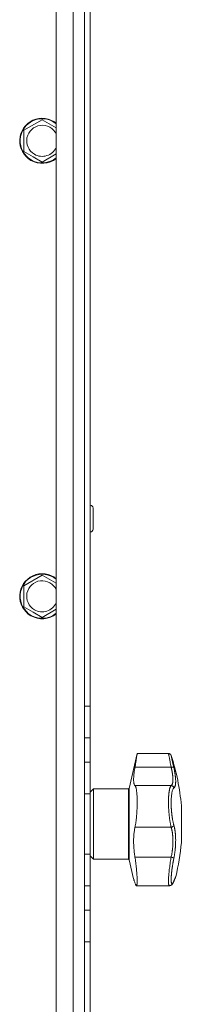
# Model space of a CAD drawing. Units: millimetres. Extents: x 0 to 21052, y -4 to 7425.
# Drawn here: x 15571 to 15629, y 4661 to 5011 of the extents above; entities that cross this region are included whole.
import ezdxf

# ---------------------------------------------------------------- set-up
doc = ezdxf.new("R2010")
doc.units = ezdxf.units.MM
doc.linetypes.add('K5LT_THIN', pattern=[0])
doc.layers.add('R', color=1, linetype='Continuous', true_color=0xff0000)
doc.layers.add('WELDING', color=7, linetype='Continuous', true_color=0xffffff)

msp = doc.modelspace()

# ---------------------------------------------------------------- linework, layer by layer
at = {"layer": 'R', "color": 7, "linetype": 'K5LT_THIN', "lineweight": 18}
for p, q in [((15594.46, 3627.35), (15594.46, 5453.08)), ((15594.46, 5449.35), (15594.46, 4001.35)), ((15590.46, 5444.64), (15590.46, 3627.35)), ((15584.46, 3627.35), (15584.46, 5435.62)), ((15594.46, 5128.54), (15594.46, 4767.15)), ((15594.46, 4767.15), (15594.46, 5128.54)), ((15596.46, 5128.54), (15596.46, 4767.15)), ((15572.96, 4971.41), (15579.46, 4975.16)), ((15579.46, 4975.16), (15584.46, 4972.27)), ((15572.96, 4963.9), (15572.96, 4971.41)), ((15576.21, 4962.03), (15572.96, 4963.9)), ((15584.46, 4963.04), (15579.46, 4960.15)), ((15579.46, 4960.15), (15576.21, 4962.03)), ((15596.56, 4838.43), (15596.46, 4838.43)), ((15596.56, 4833.68), (15596.56, 4838.43)), ((15597.56, 4833.68), (15597.56, 4837.43)), ((15596.56, 4828.93), (15596.56, 4833.68)), ((15597.56, 4829.93), (15597.56, 4833.68)), ((15596.56, 4828.93), (15596.46, 4828.93)), ((15572.96, 4809.87), (15579.46, 4813.62)), ((15579.46, 4813.62), (15584.46, 4810.74)), ((15572.96, 4802.36), (15572.96, 4809.87)), ((15576.21, 4800.49), (15572.96, 4802.36)), ((15579.46, 4798.61), (15576.21, 4800.49)), ((15584.46, 4801.5), (15579.46, 4798.61)), ((15594.46, 4755.87), (15594.46, 4767.15)), ((15594.46, 4767.15), (15594.46, 4755.87)), ((15596.46, 4767.15), (15594.46, 4767.15)), ((15596.46, 4767.15), (15596.46, 4755.87)), ((15594.46, 4755.87), (15594.46, 4747.33)), ((15594.46, 4755.87), (15594.46, 4747.33)), ((15596.46, 4755.87), (15594.46, 4755.87)), ((15596.46, 4755.87), (15596.46, 4747.33)), ((15610.35, 4738), (15613.2, 4750.35)), ((15613.2, 4750.35), (15624.32, 4750.35)), ((15594.46, 4736.04), (15594.46, 4747.33)), ((15594.46, 4747.33), (15594.46, 4736.04)), ((15594.46, 4747.33), (15596.46, 4747.33)), ((15596.46, 4747.33), (15596.46, 4736.04)), ((15625.27, 4745.53), (15612.42, 4745.53)), ((15625.27, 4738.96), (15612.42, 4738.96)), ((15594.46, 4736.04), (15594.46, 4714.65)), ((15594.46, 4736.04), (15594.46, 4714.65)), ((15594.46, 4736.04), (15596.46, 4736.04)), ((15596.46, 4736.6), (15597.71, 4737.85)), ((15596.46, 4736.04), (15596.46, 4714.65)), ((15597.71, 4712.85), (15597.71, 4737.85)), ((15597.71, 4737.85), (15610.16, 4737.85)), ((15610.16, 4712.85), (15610.16, 4737.85)), ((15610.35, 4712.69), (15610.35, 4738)), ((15628.89, 4731.85), (15628.89, 4718.85)), ((15625.27, 4724.21), (15612.42, 4724.21)), ((15594.46, 4703.37), (15594.46, 4714.65)), ((15594.46, 4714.65), (15594.46, 4703.37)), ((15594.46, 4714.65), (15596.46, 4714.65)), ((15596.46, 4714.65), (15596.46, 4703.37)), ((15596.46, 4714.1), (15597.71, 4712.85)), ((15597.71, 4712.85), (15610.16, 4712.85)), ((15610.35, 4712.69), (15611.93, 4705.85)), ((15625.27, 4713.58), (15612.42, 4713.58)), ((15626.83, 4706.46), (15626.83, 4706.46)), ((15594.46, 4703.37), (15594.46, 4694.83)), ((15594.46, 4703.37), (15594.46, 4694.83)), ((15594.46, 4703.37), (15596.46, 4703.37)), ((15596.46, 4703.37), (15596.46, 4694.83)), ((15612.95, 4703.47), (15624.65, 4703.47)), ((15624.65, 4703.47), (15624.65, 4703.47)), ((15624.65, 4703.47), (15624.65, 4703.47)), ((15594.46, 4683.54), (15594.46, 4694.83)), ((15594.46, 4694.83), (15594.46, 4683.54)), ((15594.46, 4694.83), (15596.46, 4694.83)), ((15596.46, 4694.83), (15596.46, 4683.54)), ((15594.46, 4683.54), (15594.46, 4322.15)), ((15594.46, 4322.15), (15594.46, 4683.54)), ((15594.46, 4683.54), (15596.46, 4683.54)), ((15596.46, 4683.54), (15596.46, 4322.15))]:
    msp.add_line(p, q, dxfattribs=at)
for centre, radius, start, end in [((15579.46, 4967.66), 8, 51.3178, 240), ((15579.46, 4967.66), 7.83, 50.2953, 240), ((15579.46, 4967.66), 5.51, 24.7897, 240), ((15579.46, 4967.66), 5.51, 240, 335.2103), ((15579.46, 4967.66), 8, 240, 308.6822), ((15579.46, 4967.66), 7.83, 240, 309.7047), ((15596.56, 4837.43), 1, 0, 90), ((15596.56, 4829.93), 1, 270, 0), ((15579.46, 4806.12), 8, 51.3178, 240), ((15579.46, 4806.12), 7.83, 50.2953, 240), ((15579.46, 4806.12), 5.51, 24.7897, 240), ((15579.46, 4806.12), 5.51, 240, 335.2103), ((15579.46, 4806.12), 8, 240, 308.6822), ((15579.46, 4806.12), 7.83, 240, 309.7047), ((15551.16, 4725.35), 78, 4.7802, 18.161), ((15610.16, 4738.05), 0.2, 270, 347), ((15551.16, 4725.35), 78, 346.0981, 355.2198), ((15610.16, 4712.65), 0.2, 13, 90), ((15625.5, 4705.26), 0.755, 336.9723, 347.4649)]:
    msp.add_arc(centre, radius, start, end, dxfattribs=at)
at = {"layer": 'WELDING', "color": 7, "linetype": 'K5LT_THIN', "lineweight": 18}
for points, knots in [([(15613.2, 4750.35), (15613.2, 4750.35), (15613.2, 4750.32), (15613.18, 4750.21), (15613.16, 4750.05), (15613.13, 4749.88), (15613.09, 4749.59), (15613.04, 4749.26), (15612.96, 4748.78), (15612.91, 4748.46), (15612.84, 4747.99), (15612.77, 4747.58), (15612.67, 4746.99), (15612.6, 4746.56), (15612.51, 4746.03), (15612.46, 4745.71), (15612.42, 4745.53)], [0, 0, 0, 0, 1.520646, 2.977397, 4.009345, 5.301426, 5.931367, 8.202245, 9.225542, 10.621374, 10.977727, 13.073424, 13.713452, 15.079141, 15.892608, 17, 17, 17, 17]), ([(15625.27, 4745.53), (15625.2, 4745.9), (15625.07, 4746.58), (15624.89, 4747.45), (15624.75, 4748.17), (15624.63, 4748.78), (15624.53, 4749.29), (15624.45, 4749.71), (15624.39, 4750.02), (15624.35, 4750.23), (15624.33, 4750.33), (15624.32, 4750.35), (15624.32, 4750.35)], [0, 0, 0, 0, 1.711946, 3.200485, 4.516432, 5.849093, 7.174241, 8.441059, 9.707064, 10.963619, 12.121197, 13, 13, 13, 13]), ([(15625.27, 4749.66), (15625.27, 4749.66), (15625.28, 4749.65), (15625.28, 4749.62), (15625.29, 4749.59), (15625.3, 4749.53), (15625.32, 4749.46), (15625.34, 4749.37), (15625.36, 4749.29), (15625.38, 4749.2), (15625.4, 4749.09), (15625.43, 4748.96), (15625.46, 4748.83), (15625.49, 4748.7), (15625.52, 4748.56), (15625.55, 4748.41), (15625.59, 4748.25), (15625.63, 4748.08), (15625.67, 4747.9), (15625.71, 4747.71), (15625.75, 4747.5), (15625.8, 4747.29), (15625.85, 4747.07), (15625.9, 4746.85), (15625.95, 4746.63), (15626, 4746.41), (15626.05, 4746.19), (15626.1, 4745.94), (15626.16, 4745.66), (15626.21, 4745.45), (15626.23, 4745.34)], [0, 0, 0, 0, 1.999345, 2.971095, 3.83593, 4.743844, 6.71979, 7.592731, 8.545091, 9.567547, 10.764499, 11.910648, 13.043143, 14.000838, 14.97982, 15.974478, 17.051654, 18.028684, 19.069862, 20.163401, 21.276409, 22.368277, 23.439005, 24.499073, 25.516698, 26.491881, 27.437083, 28.481411, 29.624862, 31, 31, 31, 31]), ([(15612.42, 4745.53), (15612.36, 4745.14), (15612.25, 4744.49), (15612.15, 4743.79), (15612.08, 4743.22), (15612.02, 4742.68), (15611.97, 4742.12), (15611.94, 4741.48), (15611.93, 4740.92), (15611.96, 4740.4), (15612, 4740.02), (15612.06, 4739.72), (15612.14, 4739.43), (15612.25, 4739.16), (15612.36, 4739.01), (15612.42, 4738.96)], [0, 0, 0, 0, 1.801282, 3.093826, 3.515947, 4.775024, 5.999189, 6.790444, 8.702119, 9.823662, 10.936988, 12.062093, 12.817113, 14.36593, 16, 16, 16, 16]), ([(15626.23, 4745.34), (15626.22, 4745.37), (15626.18, 4745.42), (15626.1, 4745.47), (15626, 4745.51), (15625.88, 4745.54), (15625.74, 4745.56), (15625.59, 4745.56), (15625.43, 4745.55), (15625.32, 4745.54), (15625.27, 4745.53)], [0, 0, 0, 0, 1.621432, 3.086279, 4.387981, 5.727803, 7.016433, 8.445905, 9.761515, 11, 11, 11, 11]), ([(15625.27, 4738.96), (15625.33, 4739), (15625.45, 4739.1), (15625.57, 4739.28), (15625.66, 4739.47), (15625.73, 4739.65), (15625.78, 4739.83), (15625.81, 4740), (15625.84, 4740.18), (15625.87, 4740.36), (15625.89, 4740.55), (15625.9, 4740.76), (15625.9, 4741), (15625.9, 4741.28), (15625.89, 4741.59), (15625.88, 4741.92), (15625.85, 4742.23), (15625.82, 4742.54), (15625.78, 4742.86), (15625.73, 4743.18), (15625.68, 4743.51), (15625.63, 4743.81), (15625.58, 4744.08), (15625.54, 4744.31), (15625.49, 4744.52), (15625.45, 4744.74), (15625.4, 4744.95), (15625.35, 4745.17), (15625.31, 4745.36), (15625.28, 4745.47), (15625.27, 4745.53)], [0, 0, 0, 0, 2.421987, 4.483994, 6.041199, 7.473879, 8.665845, 9.694029, 10.761527, 11.776401, 12.806542, 13.770978, 14.902771, 16.171899, 17.589385, 18.897605, 20.088774, 21.206235, 22.359993, 23.528817, 24.617275, 25.653349, 26.573697, 27.266495, 27.915467, 28.580496, 29.27205, 29.944318, 30.520301, 31, 31, 31, 31]), ([(15626.23, 4745.34), (15626.28, 4745.12), (15626.36, 4744.74), (15626.45, 4744.28), (15626.51, 4743.98), (15626.55, 4743.76), (15626.59, 4743.53), (15626.63, 4743.27), (15626.67, 4743), (15626.7, 4742.74), (15626.74, 4742.47), (15626.77, 4742.18), (15626.8, 4741.89), (15626.83, 4741.61), (15626.85, 4741.31), (15626.87, 4740.99), (15626.88, 4740.65), (15626.88, 4740.34), (15626.87, 4740.05), (15626.85, 4739.81), (15626.83, 4739.57), (15626.8, 4739.36), (15626.76, 4739.14), (15626.71, 4738.96), (15626.66, 4738.78), (15626.59, 4738.59), (15626.49, 4738.4), (15626.37, 4738.24), (15626.28, 4738.16), (15626.23, 4738.13)], [0, 0, 0, 0, 1.806077, 3.048242, 3.738576, 4.289577, 4.945781, 5.732086, 6.560273, 7.339946, 8.109559, 9.081413, 10.032724, 10.913863, 11.922242, 13.128842, 14.39851, 15.694166, 16.859167, 18.073259, 19.003483, 20.205465, 21.344269, 22.468443, 23.482152, 24.86412, 26.644959, 28.428316, 30, 30, 30, 30]), ([(15612.42, 4738.96), (15612.47, 4738.91), (15612.56, 4738.8), (15612.67, 4738.56), (15612.76, 4738.29), (15612.82, 4738.04), (15612.88, 4737.77), (15612.94, 4737.49), (15612.98, 4737.22), (15613, 4737.02), (15613.03, 4736.79), (15613.07, 4736.47), (15613.09, 4736.16), (15613.12, 4735.8), (15613.14, 4735.45), (15613.17, 4734.9), (15613.18, 4734.5), (15613.2, 4733.94), (15613.2, 4733.46), (15613.2, 4732.81), (15613.2, 4732.21), (15613.18, 4731.5), (15613.15, 4730.67), (15613.11, 4729.77), (15613.05, 4728.84), (15612.97, 4727.92), (15612.86, 4726.88), (15612.77, 4726.13), (15612.65, 4725.37), (15612.56, 4724.83), (15612.46, 4724.38), (15612.42, 4724.21)], [0, 0, 0, 0, 1.518122, 2.968431, 4.033216, 5.078199, 5.760644, 6.751009, 7.691579, 7.994517, 8.388361, 9.43761, 10.254825, 10.517732, 11.763693, 12.432197, 13.819575, 14.064751, 15.543043, 16.414192, 17.431668, 18.627814, 20.021654, 21.532239, 23.109067, 24.705766, 26.228389, 28.62106, 28.915932, 30.78541, 32, 32, 32, 32]), ([(15625.27, 4724.21), (15625.22, 4724.43), (15625.12, 4724.86), (15625, 4725.46), (15624.91, 4725.94), (15624.84, 4726.34), (15624.79, 4726.7), (15624.74, 4727.05), (15624.69, 4727.39), (15624.65, 4727.74), (15624.61, 4728.09), (15624.57, 4728.46), (15624.53, 4728.87), (15624.49, 4729.29), (15624.45, 4729.73), (15624.42, 4730.16), (15624.4, 4730.59), (15624.37, 4730.99), (15624.36, 4731.38), (15624.34, 4731.76), (15624.33, 4732.14), (15624.33, 4732.53), (15624.32, 4732.94), (15624.32, 4733.36), (15624.33, 4733.78), (15624.34, 4734.19), (15624.35, 4734.61), (15624.37, 4734.99), (15624.4, 4735.34), (15624.42, 4735.65), (15624.45, 4735.94), (15624.48, 4736.24), (15624.51, 4736.54), (15624.55, 4736.85), (15624.6, 4737.15), (15624.66, 4737.43), (15624.71, 4737.68), (15624.76, 4737.89), (15624.81, 4738.07), (15624.86, 4738.24), (15624.92, 4738.39), (15624.98, 4738.53), (15625.04, 4738.64), (15625.09, 4738.74), (15625.15, 4738.82), (15625.2, 4738.89), (15625.24, 4738.93), (15625.26, 4738.95), (15625.27, 4738.96)], [0, 0, 0, 0, 2.463215, 4.409926, 5.755963, 6.841384, 7.86381, 8.838, 9.801133, 10.706339, 11.638268, 12.596769, 13.65985, 14.763128, 15.887214, 17.022384, 18.071612, 19.141199, 20.088561, 21.044604, 22.027736, 22.996508, 24.144684, 25.233711, 26.376964, 27.546202, 28.684689, 29.907274, 30.913758, 31.894262, 32.844676, 33.819683, 34.902257, 35.97388, 37.211275, 38.460408, 39.590984, 40.618168, 41.536316, 42.483944, 43.460519, 44.452761, 45.425457, 46.286433, 47.12567, 48.023274, 48.648051, 49, 49, 49, 49]), ([(15626.23, 4738.13), (15626.22, 4738.2), (15626.18, 4738.32), (15626.1, 4738.48), (15626, 4738.62), (15625.88, 4738.73), (15625.74, 4738.83), (15625.59, 4738.9), (15625.43, 4738.94), (15625.32, 4738.95), (15625.27, 4738.96)], [0, 0, 0, 0, 1.621438, 3.086299, 4.388011, 5.72784, 7.016469, 8.44594, 9.761539, 11, 11, 11, 11]), ([(15626.23, 4738.13), (15626.15, 4738.05), (15625.98, 4737.87), (15625.77, 4737.38), (15625.62, 4736.83), (15625.5, 4736.24), (15625.41, 4735.6), (15625.34, 4734.9), (15625.3, 4734.18), (15625.28, 4733.48), (15625.27, 4732.86), (15625.28, 4732.35), (15625.29, 4731.94), (15625.3, 4731.6), (15625.31, 4731.29), (15625.32, 4731.01), (15625.34, 4730.72), (15625.36, 4730.4), (15625.39, 4730.06), (15625.42, 4729.74), (15625.45, 4729.41), (15625.48, 4729.09), (15625.52, 4728.75), (15625.56, 4728.44), (15625.59, 4728.17), (15625.62, 4727.93), (15625.66, 4727.68), (15625.71, 4727.38), (15625.77, 4727.01), (15625.84, 4726.59), (15625.93, 4726.17), (15626.02, 4725.75), (15626.11, 4725.39), (15626.18, 4725.11), (15626.22, 4724.97), (15626.23, 4724.92)], [0, 0, 0, 0, 2.918938, 5.486355, 7.702252, 9.554889, 11.44149, 13.297401, 15.096376, 16.728585, 18.107727, 19.19704, 20.01599, 20.715528, 21.341565, 21.928027, 22.474914, 23.184078, 23.877432, 24.608043, 25.202894, 25.931966, 26.674748, 27.366842, 27.924608, 28.415488, 28.941478, 29.604681, 30.47888, 31.501673, 32.570109, 33.610407, 34.742894, 35.539425, 36, 36, 36, 36]), ([(15612.42, 4724.21), (15612.37, 4723.98), (15612.26, 4723.44), (15612.16, 4722.77), (15612.08, 4722.09), (15612.02, 4721.49), (15611.97, 4720.78), (15611.94, 4719.9), (15611.93, 4719.02), (15611.96, 4718.04), (15612.01, 4717.15), (15612.07, 4716.42), (15612.15, 4715.59), (15612.25, 4714.72), (15612.36, 4713.96), (15612.42, 4713.58)], [0, 0, 0, 0, 1.360878, 3.093826, 3.515947, 4.775026, 5.99919, 6.790443, 8.702115, 9.823658, 10.936985, 12.43859, 12.81711, 14.365927, 16, 16, 16, 16]), ([(15625.27, 4724.21), (15625.34, 4724.22), (15625.46, 4724.25), (15625.64, 4724.31), (15625.79, 4724.38), (15625.92, 4724.47), (15626.03, 4724.58), (15626.13, 4724.69), (15626.2, 4724.81), (15626.22, 4724.88), (15626.23, 4724.92)], [0, 0, 0, 0, 1.621427, 3.086268, 4.387968, 5.727789, 7.01642, 8.445896, 9.76151, 11, 11, 11, 11]), ([(15625.27, 4713.58), (15625.31, 4713.79), (15625.4, 4714.18), (15625.5, 4714.72), (15625.57, 4715.17), (15625.63, 4715.55), (15625.68, 4715.93), (15625.73, 4716.33), (15625.77, 4716.74), (15625.81, 4717.16), (15625.84, 4717.55), (15625.87, 4717.95), (15625.89, 4718.35), (15625.9, 4718.77), (15625.91, 4719.23), (15625.9, 4719.72), (15625.89, 4720.25), (15625.86, 4720.77), (15625.82, 4721.23), (15625.78, 4721.64), (15625.74, 4721.99), (15625.69, 4722.32), (15625.65, 4722.61), (15625.6, 4722.88), (15625.55, 4723.1), (15625.51, 4723.3), (15625.47, 4723.48), (15625.42, 4723.67), (15625.37, 4723.85), (15625.33, 4724), (15625.3, 4724.12), (15625.28, 4724.19), (15625.27, 4724.21)], [0, 0, 0, 0, 1.804848, 3.378259, 4.673921, 5.691836, 6.694351, 7.879912, 9.107559, 10.258745, 11.395171, 12.48461, 13.654136, 14.872218, 16.148187, 17.658266, 19.323999, 20.913255, 22.451847, 23.673581, 24.915245, 25.935365, 26.995432, 27.947333, 28.791068, 29.413406, 30.122062, 30.828729, 31.547491, 32.218073, 32.702243, 33, 33, 33, 33]), ([(15626.23, 4724.92), (15626.28, 4724.76), (15626.35, 4724.47), (15626.44, 4724.11), (15626.49, 4723.85), (15626.53, 4723.62), (15626.58, 4723.38), (15626.63, 4723.09), (15626.67, 4722.77), (15626.71, 4722.46), (15626.75, 4722.16), (15626.78, 4721.85), (15626.8, 4721.56), (15626.82, 4721.29), (15626.84, 4721.01), (15626.85, 4720.68), (15626.87, 4720.27), (15626.88, 4719.77), (15626.87, 4719.24), (15626.86, 4718.72), (15626.85, 4718.28), (15626.83, 4717.91), (15626.81, 4717.58), (15626.79, 4717.25), (15626.76, 4716.92), (15626.73, 4716.55), (15626.68, 4716.1), (15626.6, 4715.46), (15626.49, 4714.7), (15626.37, 4713.94), (15626.28, 4713.46), (15626.23, 4713.25)], [0, 0, 0, 0, 1.727408, 2.974632, 3.768312, 4.332237, 5.132577, 6.060468, 7.124349, 8.007083, 8.876264, 9.745003, 10.597172, 11.347399, 12.000472, 12.937852, 14.052214, 15.351766, 16.862036, 18.235343, 19.406118, 20.207407, 21.061229, 21.907495, 22.709797, 23.557719, 24.669463, 26.152639, 28.388286, 30.39999, 32, 32, 32, 32]), ([(15612.42, 4713.58), (15612.52, 4712.94), (15612.67, 4711.95), (15612.84, 4710.53), (15612.94, 4709.52), (15613.02, 4708.65), (15613.08, 4707.91), (15613.14, 4707.15), (15613.17, 4706.46), (15613.19, 4705.87), (15613.21, 4705.36), (15613.21, 4704.93), (15613.2, 4704.51), (15613.18, 4704.17), (15613.14, 4703.89), (15613.11, 4703.73), (15613.08, 4703.61), (15613.03, 4703.5), (15612.98, 4703.47), (15612.95, 4703.47)], [0, 0, 0, 0, 2.60545, 3.943569, 5.725561, 6.762541, 7.680269, 9.000009, 10.298556, 11.172786, 12.209484, 13.357381, 14.111679, 15.414187, 16.425895, 17.228747, 17.828345, 18.597334, 20, 20, 20, 20]), ([(15624.65, 4703.47), (15624.61, 4703.47), (15624.54, 4703.51), (15624.45, 4703.69), (15624.38, 4703.98), (15624.34, 4704.38), (15624.32, 4704.89), (15624.32, 4705.49), (15624.35, 4706.18), (15624.4, 4706.95), (15624.47, 4707.8), (15624.56, 4708.71), (15624.68, 4709.68), (15624.81, 4710.71), (15624.97, 4711.75), (15625.12, 4712.72), (15625.22, 4713.31), (15625.27, 4713.58)], [0, 0, 0, 0, 1.2447, 2.442561, 3.639776, 4.830893, 6.021019, 7.212832, 8.406517, 9.604598, 10.81236, 12.028014, 13.264716, 14.484013, 15.850204, 17.011063, 18, 18, 18, 18]), ([(15625.27, 4713.58), (15625.34, 4713.57), (15625.46, 4713.54), (15625.64, 4713.5), (15625.79, 4713.45), (15625.92, 4713.41), (15626.03, 4713.37), (15626.13, 4713.33), (15626.2, 4713.29), (15626.22, 4713.26), (15626.23, 4713.25)], [0, 0, 0, 0, 1.621432, 3.086277, 4.387982, 5.727798, 7.016418, 8.445869, 9.761486, 11, 11, 11, 11]), ([(15626.23, 4713.25), (15626.19, 4713.06), (15626.14, 4712.75), (15626.06, 4712.35), (15626, 4712.04), (15625.94, 4711.72), (15625.88, 4711.37), (15625.82, 4711), (15625.76, 4710.63), (15625.71, 4710.31), (15625.67, 4710), (15625.62, 4709.67), (15625.57, 4709.3), (15625.52, 4708.94), (15625.49, 4708.64), (15625.45, 4708.36), (15625.43, 4708.11), (15625.4, 4707.85), (15625.38, 4707.6), (15625.36, 4707.35), (15625.34, 4707.1), (15625.32, 4706.86), (15625.3, 4706.64), (15625.29, 4706.42), (15625.28, 4706.2), (15625.28, 4705.99), (15625.27, 4705.8), (15625.27, 4705.61), (15625.28, 4705.44), (15625.28, 4705.29), (15625.29, 4705.13), (15625.3, 4704.99), (15625.31, 4704.84), (15625.33, 4704.72), (15625.35, 4704.61), (15625.37, 4704.52), (15625.4, 4704.44), (15625.42, 4704.37), (15625.45, 4704.31), (15625.48, 4704.27), (15625.51, 4704.24), (15625.55, 4704.21), (15625.6, 4704.2), (15625.65, 4704.2), (15625.7, 4704.23), (15625.75, 4704.26), (15625.8, 4704.31), (15625.85, 4704.37), (15625.9, 4704.45), (15625.95, 4704.53), (15626, 4704.61), (15626.05, 4704.7), (15626.11, 4704.81), (15626.17, 4704.94), (15626.21, 4705.04), (15626.23, 4705.09)], [0, 0, 0, 0, 1.973984, 3.002978, 3.974719, 5.07224, 6.145189, 7.470397, 8.686772, 9.760974, 10.664798, 11.802207, 13.145326, 14.429491, 15.551218, 16.428266, 17.425557, 18.344501, 19.312154, 20.290379, 21.335816, 22.365554, 23.329596, 24.261979, 25.352516, 26.359735, 27.416764, 28.357821, 29.348271, 30.345022, 31.272446, 32.39695, 33.423987, 34.548064, 35.457204, 36.503669, 37.515537, 38.514198, 39.480343, 40.367032, 41.174265, 42.343338, 43.614905, 44.966529, 45.968922, 46.98141, 48.092282, 49.180455, 50.222325, 51.133538, 52.00264, 52.853237, 53.80648, 54.8554, 56, 56, 56, 56]), ([(15612.42, 4704.47), (15612.35, 4704.67), (15612.24, 4704.99), (15612.12, 4705.35), (15612.03, 4705.6), (15611.97, 4705.76), (15611.94, 4705.85), (15611.93, 4705.85), (15611.96, 4705.78), (15612.02, 4705.62), (15612.12, 4705.34), (15612.26, 4704.96), (15612.37, 4704.64), (15612.42, 4704.47)], [0, 0, 0, 0, 1.609074, 2.803496, 3.983687, 5.148427, 6.302426, 7.444163, 8.548508, 9.949345, 11.233976, 12.676595, 14, 14, 14, 14]), ([(15612.95, 4703.47), (15612.92, 4703.47), (15612.87, 4703.5), (15612.79, 4703.6), (15612.69, 4703.77), (15612.57, 4704.05), (15612.47, 4704.31), (15612.42, 4704.47)], [0, 0, 0, 0, 1.696716, 2.835925, 4.396581, 6.118273, 8, 8, 8, 8]), ([(15612.42, 4704.47), (15612.47, 4704.32), (15612.55, 4704.1), (15612.65, 4703.87), (15612.73, 4703.71), (15612.81, 4703.57), (15612.88, 4703.49), (15612.93, 4703.47), (15612.95, 4703.47)], [0, 0, 0, 0, 2.084696, 3.410333, 4.497215, 5.86092, 7.709365, 9, 9, 9, 9]), ([(15626.19, 4704.96), (15626.14, 4704.84), (15626.09, 4704.72), (15625.99, 4704.52), (15625.94, 4704.43), (15625.85, 4704.27), (15625.8, 4704.2), (15625.72, 4704.08), (15625.68, 4704.03), (15625.6, 4703.93), (15625.55, 4703.88), (15625.47, 4703.8), (15625.43, 4703.76), (15625.34, 4703.7), (15625.3, 4703.67), (15625.21, 4703.62), (15625.17, 4703.59), (15625.08, 4703.55), (15625.03, 4703.54), (15624.94, 4703.51), (15624.9, 4703.5), (15624.8, 4703.48), (15624.76, 4703.48), (15624.7, 4703.47), (15624.68, 4703.47), (15624.66, 4703.47)], [0, 0, 0, 0, 5.569581, 5.569581, 10.400272, 10.400272, 14.458803, 14.458803, 17.862632, 17.862632, 20.694766, 20.694766, 23.087417, 23.087417, 25.123008, 25.123008, 26.890696, 26.890696, 28.485227, 28.485227, 29.96123, 29.96123, 31.350578, 31.350578, 31.920615, 31.920615, 31.920615, 31.920615]), ([(15626.19, 4704.96), (15626.14, 4704.84), (15626.09, 4704.72), (15625.99, 4704.52), (15625.94, 4704.43), (15625.85, 4704.28), (15625.81, 4704.21), (15625.72, 4704.08), (15625.68, 4704.02), (15625.59, 4703.93), (15625.55, 4703.88), (15625.47, 4703.8), (15625.43, 4703.76), (15625.34, 4703.7), (15625.3, 4703.67), (15625.21, 4703.62), (15625.17, 4703.59), (15625.08, 4703.55), (15625.03, 4703.54), (15624.94, 4703.51), (15624.9, 4703.5), (15624.8, 4703.48), (15624.76, 4703.48), (15624.7, 4703.47), (15624.69, 4703.47), (15624.67, 4703.47)], [0, 0, 0, 0, 5.489512, 5.489512, 10.295404, 10.295404, 14.454372, 14.454372, 17.918738, 17.918738, 20.749501, 20.749501, 23.111153, 23.111153, 25.123457, 25.123457, 26.888763, 26.888763, 28.488149, 28.488149, 29.965965, 29.965965, 31.357702, 31.357702, 31.768466, 31.768466, 31.768466, 31.768466]), ([(15626.87, 4706.61), (15626.87, 4706.61), (15626.87, 4706.61), (15626.87, 4706.6), (15626.87, 4706.6), (15626.87, 4706.59), (15626.87, 4706.58), (15626.86, 4706.57), (15626.86, 4706.56), (15626.85, 4706.53), (15626.85, 4706.51), (15626.83, 4706.48), (15626.83, 4706.46), (15626.83, 4706.46), (15626.83, 4706.46), (15626.83, 4706.46), (15626.83, 4706.46), (15626.83, 4706.46), (15626.83, 4706.46), (15626.83, 4706.46), (15626.83, 4706.46), (15626.83, 4706.46), (15626.83, 4706.46), (15626.83, 4706.46), (15626.83, 4706.46), (15626.83, 4706.46), (15626.83, 4706.46), (15626.83, 4706.46), (15626.83, 4706.46), (15626.83, 4706.46), (15626.83, 4706.46), (15626.83, 4706.46), (15626.83, 4706.46), (15626.83, 4706.46), (15626.83, 4706.46), (15626.83, 4706.46), (15626.83, 4706.46), (15626.82, 4706.46), (15626.82, 4706.46), (15626.82, 4706.45), (15626.82, 4706.45), (15626.82, 4706.45), (15626.82, 4706.45), (15626.82, 4706.44), (15626.82, 4706.44), (15626.81, 4706.42), (15626.8, 4706.41), (15626.79, 4706.37), (15626.78, 4706.35), (15626.76, 4706.3), (15626.74, 4706.27), (15626.72, 4706.21), (15626.71, 4706.18), (15626.66, 4706.06), (15626.61, 4705.95), (15626.5, 4705.68), (15626.43, 4705.52), (15626.31, 4705.23), (15626.25, 4705.1), (15626.19, 4704.96)], [0, 0, 0, 0, 0.022917, 0.022917, 0.124772, 0.124772, 0.249781, 0.249781, 0.499798, 0.499798, 0.999833, 0.999833, 1.360962, 1.360962, 1.469681, 1.469681, 1.5784, 1.5784, 1.687119, 1.687119, 1.795838, 1.795838, 1.904557, 1.904557, 2.013276, 2.013276, 2.121995, 2.121995, 2.230714, 2.230714, 2.339433, 2.339433, 2.448152, 2.448152, 2.556871, 2.556871, 3.452431, 3.452431, 4.347991, 4.347991, 5.064729, 5.064729, 6.498205, 6.498205, 8.188424, 8.188424, 12.745595, 12.745595, 17.302766, 17.302766, 21.858669, 21.858669, 25.280567, 25.280567, 36.280567, 36.280567, 47.280567, 47.280567, 55, 55, 55, 55]), ([(15626.19, 4704.96), (15626.27, 4705.14), (15626.34, 4705.31), (15626.47, 4705.61), (15626.52, 4705.74), (15626.62, 4705.98), (15626.67, 4706.08), (15626.71, 4706.2), (15626.73, 4706.22), (15626.77, 4706.32), (15626.79, 4706.36), (15626.8, 4706.4), (15626.8, 4706.41), (15626.81, 4706.43), (15626.82, 4706.44), (15626.82, 4706.45), (15626.82, 4706.45), (15626.82, 4706.45)], [0, 0, 0, 0, 8.861615, 8.861615, 17.72323, 17.72323, 26.584845, 26.584845, 29.945528, 29.945528, 37.978733, 37.978733, 38.975385, 38.975385, 42.987238, 42.987238, 44.092262, 44.092262, 44.092262, 44.092262]), ([(15626.23, 4705.09), (15626.27, 4705.18), (15626.34, 4705.33), (15626.42, 4705.52), (15626.47, 4705.64), (15626.51, 4705.74), (15626.55, 4705.83), (15626.6, 4705.95), (15626.65, 4706.07), (15626.7, 4706.18), (15626.73, 4706.27), (15626.76, 4706.34), (15626.79, 4706.4), (15626.81, 4706.45), (15626.83, 4706.5), (15626.85, 4706.54), (15626.87, 4706.59), (15626.87, 4706.61), (15626.87, 4706.61)], [0, 0, 0, 0, 1.807299, 3.134144, 3.980533, 4.648646, 5.436262, 6.482808, 7.805431, 9.056686, 10.213832, 11.170437, 12.13688, 12.996475, 13.855258, 14.931851, 16.174592, 19, 19, 19, 19])]:
    msp.add_open_spline(points, degree=3, knots=knots, dxfattribs=at)
for points, weights in [([(15625.27, 4749.66), (15625.05, 4750.35), (15624.32, 4750.35)], [0.999999944594, 0.809842228648, 0.999999710439]), ([(15626.87, 4706.61), (15626.86, 4706.53), (15626.83, 4706.46)], [0.999998024419, 0.973716810678, 0.953935931992])]:
    msp.add_rational_spline(points, weights, degree=2, dxfattribs=at)

doc.saveas('drawing.dxf')
